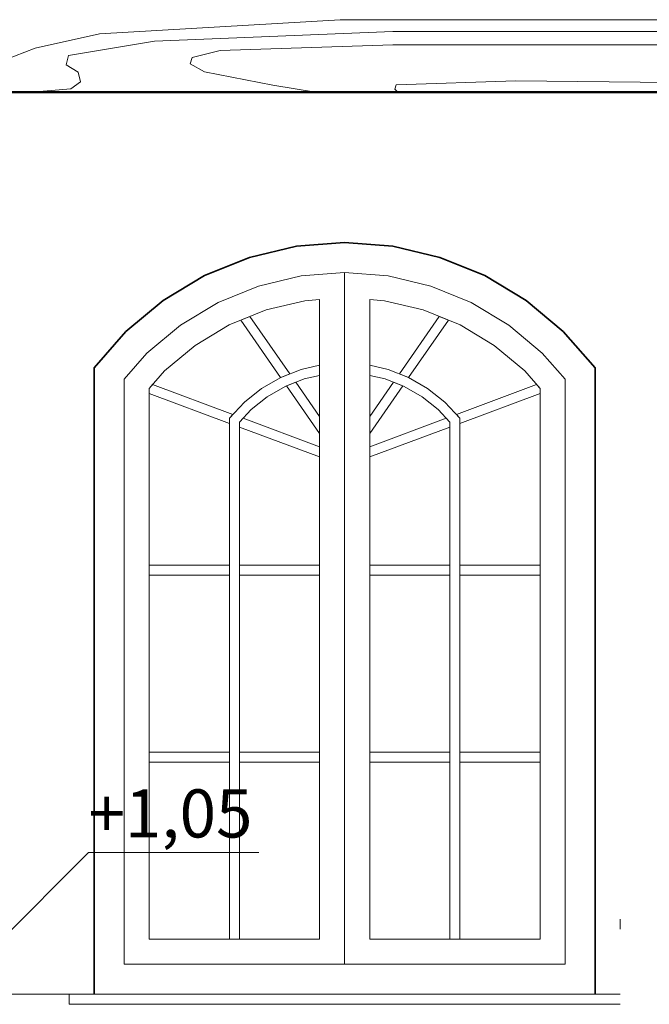
# Model space of a CAD drawing. Extents: x -9.5 to 48.3, y -4.8 to 62.1.
# Drawn here: x 31.6 to 32.9, y 54 to 55.9 of the extents above; entities that cross this region are included whole.
import ezdxf
from ezdxf.enums import TextEntityAlignment as Align

# ---------------------------------------------------------------- set-up
doc = ezdxf.new("R2010")
doc.units = 0
doc.header["$LTSCALE"] = 50
doc.header["$MEASUREMENT"] = 0
doc.linetypes.add('ArchiTECH.PC Solid Line Type', pattern=[0])
doc.layers.add('Layer1', color=7, linetype='Continuous')
doc.styles.add('ArchiTECHStyle2', font='ARIAL.TTF', dxfattribs={"height": 0.096})

# ---------------------------------------------------------------- blocks, each defined once
blk = doc.blocks.new('ACWBlock0000007', base_point=(27.970701, 55.953609))
at = {"layer": 'Layer1', "color": 0, "linetype": 'ArchiTECH.PC Solid Line Type', "lineweight": 20}
for p, q in [((31.775586, 55.919704), (32.255956, 55.948244)), ((32.255956, 55.948244), (32.983641, 55.948244)), ((31.647171, 55.891169), (31.775586, 55.919704)), ((31.884976, 55.905439), (32.360591, 55.924464)), ((32.360591, 55.924464), (32.917056, 55.924464)), ((31.585341, 55.867389), (31.647171, 55.891169)), ((31.713756, 55.876899), (31.884976, 55.905439)), ((32.015996, 55.886704), (32.360591, 55.898319)), ((32.360591, 55.898319), (32.919901, 55.898319)), ((31.709001, 55.857874), (31.713756, 55.876899)), ((31.956291, 55.860089), (31.960696, 55.872629)), ((31.960696, 55.872629), (32.015996, 55.886704)), ((31.732781, 55.843609), (31.709001, 55.857874)), ((31.984826, 55.844479), (31.956291, 55.860089)), ((31.737536, 55.824584), (31.732781, 55.843609)), ((32.121086, 55.817489), (31.984826, 55.844479)), ((31.718516, 55.810314), (31.737536, 55.824584)), ((32.206344, 55.803609), (32.121086, 55.817489)), ((32.365051, 55.809499), (32.367576, 55.818594)), ((32.367576, 55.818594), (32.606111, 55.826419)), ((32.606111, 55.826419), (32.984481, 55.822304)), ((31.639733, 55.803609), (31.718516, 55.810314)), ((32.370941, 55.803609), (32.365051, 55.809499))]:
    blk.add_line(p, q, dxfattribs=at)
at = {"layer": 'Layer1', "color": 0, "linetype": 'ArchiTECH.PC Solid Line Type', "lineweight": 50}
blk.add_line((27.970701, 55.803609), (37.470701, 55.803609), dxfattribs=at)
blk = doc.blocks.new('ACWBlock0000206', base_point=(32.814642, 54.153709))
at = {"layer": 'Layer1', "color": 52, "linetype": 'ArchiTECH.PC Solid Line Type', "lineweight": 20}
blk.add_line((32.814642, 54.153709), (32.814642, 54.133709), dxfattribs=at)
blk = doc.blocks.new('ACWBlock0000207', base_point=(31.714643, 54.003709))
at = {"layer": 'Layer1', "color": 52, "linetype": 'ArchiTECH.PC Solid Line Type', "lineweight": 20}
blk.add_line((31.714643, 54.003709), (31.714643, 53.983709), dxfattribs=at)
blk = doc.blocks.new('ACWBlock0000209', base_point=(32.704643, 54.003809))
at = {"layer": 'Layer1', "color": 52, "linetype": 'ArchiTECH.PC Solid Line Type', "lineweight": 20}
blk.add_line((32.704643, 54.003809), (32.764643, 54.003809), dxfattribs=at)
blk = doc.blocks.new('ACWBlock0000211', base_point=(31.764643, 54.003809))
at = {"layer": 'Layer1', "color": 52, "linetype": 'ArchiTECH.PC Solid Line Type', "lineweight": 20}
blk.add_line((31.764643, 54.003809), (32.704643, 54.003809), dxfattribs=at)
blk = doc.blocks.new('ACWBlock0000214', base_point=(31.824643, 54.063609))
at = {"layer": 'Layer1', "color": 52, "linetype": 'ArchiTECH.PC Solid Line Type', "lineweight": 20}
blk.add_line((31.824643, 54.063609), (32.704643, 54.063609), dxfattribs=at)
blk = doc.blocks.new('ACWBlock0000216', base_point=(31.824643, 55.231269))
at = {"layer": 'Layer1', "color": 52, "linetype": 'ArchiTECH.PC Solid Line Type', "lineweight": 20}
blk.add_line((31.824643, 55.231269), (31.824643, 54.063609), dxfattribs=at)
blk = doc.blocks.new('ACWBlock0000217', base_point=(31.905119, 55.247347))
at = {"layer": 'Layer1', "color": 52, "linetype": 'ArchiTECH.PC Solid Line Type', "lineweight": 20}
blk.add_line((31.905119, 55.247347), (31.874643, 55.212653), dxfattribs=at)
blk = doc.blocks.new('ACWBlock0000218', base_point=(31.870214, 55.283147))
at = {"layer": 'Layer1', "color": 52, "linetype": 'ArchiTECH.PC Solid Line Type', "lineweight": 20}
blk.add_line((31.870214, 55.283147), (31.824643, 55.231269), dxfattribs=at)
blk = doc.blocks.new('ACWBlock0000219', base_point=(31.966166, 55.298295))
at = {"layer": 'Layer1', "color": 52, "linetype": 'ArchiTECH.PC Solid Line Type', "lineweight": 20}
blk.add_line((31.966166, 55.298295), (31.905119, 55.247347), dxfattribs=at)
blk = doc.blocks.new('ACWBlock0000220', base_point=(31.937188, 55.339041))
at = {"layer": 'Layer1', "color": 52, "linetype": 'ArchiTECH.PC Solid Line Type', "lineweight": 20}
blk.add_line((31.937188, 55.339041), (31.870214, 55.283147), dxfattribs=at)
blk = doc.blocks.new('ACWBlock0000221', base_point=(32.034328, 55.339239))
at = {"layer": 'Layer1', "color": 52, "linetype": 'ArchiTECH.PC Solid Line Type', "lineweight": 20}
blk.add_line((32.034328, 55.339239), (31.966166, 55.298295), dxfattribs=at)
blk = doc.blocks.new('ACWBlock0000222', base_point=(32.011967, 55.38396))
at = {"layer": 'Layer1', "color": 52, "linetype": 'ArchiTECH.PC Solid Line Type', "lineweight": 20}
blk.add_line((32.011967, 55.38396), (31.937188, 55.339041), dxfattribs=at)
blk = doc.blocks.new('ACWBlock0000223', base_point=(32.10798, 55.369202))
at = {"layer": 'Layer1', "color": 52, "linetype": 'ArchiTECH.PC Solid Line Type', "lineweight": 20}
blk.add_line((32.10798, 55.369202), (32.034328, 55.339239), dxfattribs=at)
blk = doc.blocks.new('ACWBlock0000224', base_point=(32.09277, 55.416832))
at = {"layer": 'Layer1', "color": 52, "linetype": 'ArchiTECH.PC Solid Line Type', "lineweight": 20}
blk.add_line((32.09277, 55.416832), (32.011967, 55.38396), dxfattribs=at)
blk = doc.blocks.new('ACWBlock0000225', base_point=(32.185366, 55.387471))
at = {"layer": 'Layer1', "color": 52, "linetype": 'ArchiTECH.PC Solid Line Type', "lineweight": 20}
blk.add_line((32.185366, 55.387471), (32.10798, 55.369202), dxfattribs=at)
blk = doc.blocks.new('ACWBlock0000226', base_point=(32.17767, 55.436874))
at = {"layer": 'Layer1', "color": 52, "linetype": 'ArchiTECH.PC Solid Line Type', "lineweight": 20}
blk.add_line((32.17767, 55.436874), (32.09277, 55.416832), dxfattribs=at)
blk = doc.blocks.new('ACWBlock0000227', base_point=(32.214643, 55.389737))
at = {"layer": 'Layer1', "color": 52, "linetype": 'ArchiTECH.PC Solid Line Type', "lineweight": 20}
blk.add_line((32.214643, 55.389737), (32.185366, 55.387471), dxfattribs=at)
blk = doc.blocks.new('ACWBlock0000228', base_point=(32.264643, 55.443609))
at = {"layer": 'Layer1', "color": 52, "linetype": 'ArchiTECH.PC Solid Line Type', "lineweight": 20}
blk.add_line((32.264643, 55.443609), (32.17767, 55.436874), dxfattribs=at)
blk = doc.blocks.new('ACWBlock0000229', base_point=(32.078166, 55.170565))
at = {"layer": 'Layer1', "color": 52, "linetype": 'ArchiTECH.PC Solid Line Type', "lineweight": 20}
blk.add_line((32.078166, 55.170565), (32.054643, 55.145295), dxfattribs=at)
blk = doc.blocks.new('ACWBlock0000230', base_point=(32.064584, 55.185246))
at = {"layer": 'Layer1', "color": 52, "linetype": 'ArchiTECH.PC Solid Line Type', "lineweight": 20}
blk.add_line((32.064584, 55.185246), (32.034643, 55.153081), dxfattribs=at)
blk = doc.blocks.new('ACWBlock0000231', base_point=(32.110224, 55.19606))
at = {"layer": 'Layer1', "color": 52, "linetype": 'ArchiTECH.PC Solid Line Type', "lineweight": 20}
blk.add_line((32.110224, 55.19606), (32.078166, 55.170565), dxfattribs=at)
blk = doc.blocks.new('ACWBlock0000232', base_point=(32.098978, 55.212598))
at = {"layer": 'Layer1', "color": 52, "linetype": 'ArchiTECH.PC Solid Line Type', "lineweight": 20}
blk.add_line((32.098978, 55.212598), (32.064584, 55.185246), dxfattribs=at)
blk = doc.blocks.new('ACWBlock0000233', base_point=(32.145719, 55.216504))
at = {"layer": 'Layer1', "color": 52, "linetype": 'ArchiTECH.PC Solid Line Type', "lineweight": 20}
blk.add_line((32.145719, 55.216504), (32.110224, 55.19606), dxfattribs=at)
blk = doc.blocks.new('ACWBlock0000234', base_point=(32.137057, 55.234531))
at = {"layer": 'Layer1', "color": 52, "linetype": 'ArchiTECH.PC Solid Line Type', "lineweight": 20}
blk.add_line((32.137057, 55.234531), (32.098978, 55.212598), dxfattribs=at)
blk = doc.blocks.new('ACWBlock0000235', base_point=(32.183858, 55.23144))
at = {"layer": 'Layer1', "color": 52, "linetype": 'ArchiTECH.PC Solid Line Type', "lineweight": 20}
blk.add_line((32.183858, 55.23144), (32.145719, 55.216504), dxfattribs=at)
blk = doc.blocks.new('ACWBlock0000236', base_point=(32.177975, 55.250555))
at = {"layer": 'Layer1', "color": 52, "linetype": 'ArchiTECH.PC Solid Line Type', "lineweight": 20}
blk.add_line((32.177975, 55.250555), (32.137057, 55.234531), dxfattribs=at)
blk = doc.blocks.new('ACWBlock0000237', base_point=(32.214643, 55.238452))
at = {"layer": 'Layer1', "color": 52, "linetype": 'ArchiTECH.PC Solid Line Type', "lineweight": 20}
blk.add_line((32.214643, 55.238452), (32.183858, 55.23144), dxfattribs=at)
blk = doc.blocks.new('ACWBlock0000238', base_point=(32.214643, 55.258907))
at = {"layer": 'Layer1', "color": 52, "linetype": 'ArchiTECH.PC Solid Line Type', "lineweight": 20}
blk.add_line((32.214643, 55.258907), (32.177975, 55.250555), dxfattribs=at)
blk = doc.blocks.new('ACWBlock0000239', base_point=(32.148611, 55.217636))
at = {"layer": 'Layer1', "color": 52, "linetype": 'ArchiTECH.PC Solid Line Type', "lineweight": 20}
blk.add_line((32.148611, 55.217636), (32.214643, 55.122591), dxfattribs=at)
blk = doc.blocks.new('ACWBlock0000240', base_point=(32.166989, 55.224834))
at = {"layer": 'Layer1', "color": 52, "linetype": 'ArchiTECH.PC Solid Line Type', "lineweight": 20}
blk.add_line((32.166989, 55.224834), (32.148611, 55.217636), dxfattribs=at)
blk = doc.blocks.new('ACWBlock0000241', base_point=(32.166989, 55.224834))
at = {"layer": 'Layer1', "color": 52, "linetype": 'ArchiTECH.PC Solid Line Type', "lineweight": 20}
blk.add_line((32.166989, 55.224834), (32.214643, 55.156242), dxfattribs=at)
blk = doc.blocks.new('ACWBlock0000242', base_point=(32.054643, 55.135391))
at = {"layer": 'Layer1', "color": 52, "linetype": 'ArchiTECH.PC Solid Line Type', "lineweight": 20}
blk.add_line((32.054643, 55.135391), (32.214643, 55.075819), dxfattribs=at)
blk = doc.blocks.new('ACWBlock0000243', base_point=(32.054643, 55.145295))
at = {"layer": 'Layer1', "color": 52, "linetype": 'ArchiTECH.PC Solid Line Type', "lineweight": 20}
blk.add_line((32.054643, 55.145295), (32.054643, 54.113609), dxfattribs=at)
blk = doc.blocks.new('ACWBlock0000244', base_point=(32.06196, 55.153154))
at = {"layer": 'Layer1', "color": 52, "linetype": 'ArchiTECH.PC Solid Line Type', "lineweight": 20}
blk.add_line((32.06196, 55.153154), (32.054643, 55.145295), dxfattribs=at)
blk = doc.blocks.new('ACWBlock0000245', base_point=(32.06196, 55.153154))
at = {"layer": 'Layer1', "color": 52, "linetype": 'ArchiTECH.PC Solid Line Type', "lineweight": 20}
blk.add_line((32.06196, 55.153154), (32.214643, 55.096307), dxfattribs=at)
blk = doc.blocks.new('ACWBlock0000246', base_point=(32.214643, 55.389737))
at = {"layer": 'Layer1', "color": 52, "linetype": 'ArchiTECH.PC Solid Line Type', "lineweight": 20}
blk.add_line((32.214643, 55.389737), (32.214643, 54.113609), dxfattribs=at)
blk = doc.blocks.new('ACWBlock0000247', base_point=(32.057562, 55.348691))
at = {"layer": 'Layer1', "color": 52, "linetype": 'ArchiTECH.PC Solid Line Type', "lineweight": 20}
blk.add_line((32.057562, 55.348691), (32.136926, 55.234455), dxfattribs=at)
blk = doc.blocks.new('ACWBlock0000248', base_point=(32.075789, 55.356106))
at = {"layer": 'Layer1', "color": 52, "linetype": 'ArchiTECH.PC Solid Line Type', "lineweight": 20}
blk.add_line((32.075789, 55.356106), (32.057562, 55.348691), dxfattribs=at)
blk = doc.blocks.new('ACWBlock0000249', base_point=(32.075789, 55.356106))
at = {"layer": 'Layer1', "color": 52, "linetype": 'ArchiTECH.PC Solid Line Type', "lineweight": 20}
blk.add_line((32.075789, 55.356106), (32.155291, 55.241672), dxfattribs=at)
blk = doc.blocks.new('ACWBlock0000250', base_point=(32.155291, 55.241672))
at = {"layer": 'Layer1', "color": 52, "linetype": 'ArchiTECH.PC Solid Line Type', "lineweight": 20}
blk.add_line((32.155291, 55.241672), (32.137057, 55.234531), dxfattribs=at)
blk = doc.blocks.new('ACWBlock0000251', base_point=(32.137057, 55.234531))
at = {"layer": 'Layer1', "color": 52, "linetype": 'ArchiTECH.PC Solid Line Type', "lineweight": 20}
blk.add_line((32.137057, 55.234531), (32.136926, 55.234455), dxfattribs=at)
blk = doc.blocks.new('ACWBlock0000252', base_point=(31.874643, 55.202409))
at = {"layer": 'Layer1', "color": 52, "linetype": 'ArchiTECH.PC Solid Line Type', "lineweight": 20}
blk.add_line((31.874643, 55.202409), (32.034643, 55.142837), dxfattribs=at)
blk = doc.blocks.new('ACWBlock0000253', base_point=(31.874643, 55.212653))
at = {"layer": 'Layer1', "color": 52, "linetype": 'ArchiTECH.PC Solid Line Type', "lineweight": 20}
blk.add_line((31.874643, 55.212653), (31.874643, 54.113609), dxfattribs=at)
blk = doc.blocks.new('ACWBlock0000254', base_point=(31.881423, 55.220372))
at = {"layer": 'Layer1', "color": 52, "linetype": 'ArchiTECH.PC Solid Line Type', "lineweight": 20}
blk.add_line((31.881423, 55.220372), (31.874643, 55.212653), dxfattribs=at)
blk = doc.blocks.new('ACWBlock0000255', base_point=(31.881423, 55.220372))
at = {"layer": 'Layer1', "color": 52, "linetype": 'ArchiTECH.PC Solid Line Type', "lineweight": 20}
blk.add_line((31.881423, 55.220372), (32.041725, 55.160688), dxfattribs=at)
blk = doc.blocks.new('ACWBlock0000256', base_point=(32.041725, 55.160688))
at = {"layer": 'Layer1', "color": 52, "linetype": 'ArchiTECH.PC Solid Line Type', "lineweight": 20}
blk.add_line((32.041725, 55.160688), (32.034643, 55.153081), dxfattribs=at)
blk = doc.blocks.new('ACWBlock0000257', base_point=(32.034643, 55.153081))
at = {"layer": 'Layer1', "color": 52, "linetype": 'ArchiTECH.PC Solid Line Type', "lineweight": 20}
blk.add_line((32.034643, 55.153081), (32.034643, 54.113609), dxfattribs=at)
blk = doc.blocks.new('ACWBlock0000258', base_point=(32.704643, 55.231269))
at = {"layer": 'Layer1', "color": 52, "linetype": 'ArchiTECH.PC Solid Line Type', "lineweight": 20}
blk.add_line((32.704643, 55.231269), (32.704643, 54.063609), dxfattribs=at)
blk = doc.blocks.new('ACWBlock0000259', base_point=(32.264643, 55.443609))
at = {"layer": 'Layer1', "color": 52, "linetype": 'ArchiTECH.PC Solid Line Type', "lineweight": 20}
blk.add_line((32.264643, 55.443609), (32.264643, 54.063709), dxfattribs=at)
blk = doc.blocks.new('ACWBlock0000261', base_point=(31.824643, 54.063709))
at = {"layer": 'Layer1', "color": 52, "linetype": 'ArchiTECH.PC Solid Line Type', "lineweight": 20}
blk.add_line((31.824643, 54.063709), (32.704643, 54.063709), dxfattribs=at)
blk = doc.blocks.new('ACWBlock0000263', base_point=(32.624166, 55.247347))
at = {"layer": 'Layer1', "color": 52, "linetype": 'ArchiTECH.PC Solid Line Type', "lineweight": 20}
blk.add_line((32.624166, 55.247347), (32.654643, 55.212653), dxfattribs=at)
blk = doc.blocks.new('ACWBlock0000264', base_point=(32.659071, 55.283147))
at = {"layer": 'Layer1', "color": 52, "linetype": 'ArchiTECH.PC Solid Line Type', "lineweight": 20}
blk.add_line((32.659071, 55.283147), (32.704643, 55.231269), dxfattribs=at)
blk = doc.blocks.new('ACWBlock0000265', base_point=(32.563119, 55.298295))
at = {"layer": 'Layer1', "color": 52, "linetype": 'ArchiTECH.PC Solid Line Type', "lineweight": 20}
blk.add_line((32.563119, 55.298295), (32.624166, 55.247347), dxfattribs=at)
blk = doc.blocks.new('ACWBlock0000266', base_point=(32.592098, 55.339041))
at = {"layer": 'Layer1', "color": 52, "linetype": 'ArchiTECH.PC Solid Line Type', "lineweight": 20}
blk.add_line((32.592098, 55.339041), (32.659071, 55.283147), dxfattribs=at)
blk = doc.blocks.new('ACWBlock0000267', base_point=(32.494957, 55.339239))
at = {"layer": 'Layer1', "color": 52, "linetype": 'ArchiTECH.PC Solid Line Type', "lineweight": 20}
blk.add_line((32.494957, 55.339239), (32.563119, 55.298295), dxfattribs=at)
blk = doc.blocks.new('ACWBlock0000268', base_point=(32.517318, 55.38396))
at = {"layer": 'Layer1', "color": 52, "linetype": 'ArchiTECH.PC Solid Line Type', "lineweight": 20}
blk.add_line((32.517318, 55.38396), (32.592098, 55.339041), dxfattribs=at)
blk = doc.blocks.new('ACWBlock0000269', base_point=(32.421306, 55.369202))
at = {"layer": 'Layer1', "color": 52, "linetype": 'ArchiTECH.PC Solid Line Type', "lineweight": 20}
blk.add_line((32.421306, 55.369202), (32.494957, 55.339239), dxfattribs=at)
blk = doc.blocks.new('ACWBlock0000270', base_point=(32.436515, 55.416832))
at = {"layer": 'Layer1', "color": 52, "linetype": 'ArchiTECH.PC Solid Line Type', "lineweight": 20}
blk.add_line((32.436515, 55.416832), (32.517318, 55.38396), dxfattribs=at)
blk = doc.blocks.new('ACWBlock0000271', base_point=(32.343919, 55.387471))
at = {"layer": 'Layer1', "color": 52, "linetype": 'ArchiTECH.PC Solid Line Type', "lineweight": 20}
blk.add_line((32.343919, 55.387471), (32.421306, 55.369202), dxfattribs=at)
blk = doc.blocks.new('ACWBlock0000272', base_point=(32.351616, 55.436874))
at = {"layer": 'Layer1', "color": 52, "linetype": 'ArchiTECH.PC Solid Line Type', "lineweight": 20}
blk.add_line((32.351616, 55.436874), (32.436515, 55.416832), dxfattribs=at)
blk = doc.blocks.new('ACWBlock0000273', base_point=(32.314642, 55.389737))
at = {"layer": 'Layer1', "color": 52, "linetype": 'ArchiTECH.PC Solid Line Type', "lineweight": 20}
blk.add_line((32.314642, 55.389737), (32.343919, 55.387471), dxfattribs=at)
blk = doc.blocks.new('ACWBlock0000274', base_point=(32.264643, 55.443609))
at = {"layer": 'Layer1', "color": 52, "linetype": 'ArchiTECH.PC Solid Line Type', "lineweight": 20}
blk.add_line((32.264643, 55.443609), (32.351616, 55.436874), dxfattribs=at)
blk = doc.blocks.new('ACWBlock0000277', base_point=(32.314642, 54.113609))
at = {"layer": 'Layer1', "color": 52, "linetype": 'ArchiTECH.PC Solid Line Type', "lineweight": 20}
blk.add_line((32.314642, 54.113609), (32.654643, 54.113609), dxfattribs=at)
blk = doc.blocks.new('ACWBlock0000278', base_point=(31.874643, 54.113609))
at = {"layer": 'Layer1', "color": 52, "linetype": 'ArchiTECH.PC Solid Line Type', "lineweight": 20}
blk.add_line((31.874643, 54.113609), (32.214643, 54.113609), dxfattribs=at)
blk = doc.blocks.new('ACWBlock0000281', base_point=(32.451119, 55.170565))
at = {"layer": 'Layer1', "color": 52, "linetype": 'ArchiTECH.PC Solid Line Type', "lineweight": 20}
blk.add_line((32.451119, 55.170565), (32.474643, 55.145295), dxfattribs=at)
blk = doc.blocks.new('ACWBlock0000282', base_point=(32.464701, 55.185246))
at = {"layer": 'Layer1', "color": 52, "linetype": 'ArchiTECH.PC Solid Line Type', "lineweight": 20}
blk.add_line((32.464701, 55.185246), (32.494643, 55.153081), dxfattribs=at)
blk = doc.blocks.new('ACWBlock0000283', base_point=(32.419061, 55.19606))
at = {"layer": 'Layer1', "color": 52, "linetype": 'ArchiTECH.PC Solid Line Type', "lineweight": 20}
blk.add_line((32.419061, 55.19606), (32.451119, 55.170565), dxfattribs=at)
blk = doc.blocks.new('ACWBlock0000284', base_point=(32.430308, 55.212598))
at = {"layer": 'Layer1', "color": 52, "linetype": 'ArchiTECH.PC Solid Line Type', "lineweight": 20}
blk.add_line((32.430308, 55.212598), (32.464701, 55.185246), dxfattribs=at)
blk = doc.blocks.new('ACWBlock0000285', base_point=(32.383567, 55.216504))
at = {"layer": 'Layer1', "color": 52, "linetype": 'ArchiTECH.PC Solid Line Type', "lineweight": 20}
blk.add_line((32.383567, 55.216504), (32.419061, 55.19606), dxfattribs=at)
blk = doc.blocks.new('ACWBlock0000286', base_point=(32.392229, 55.234531))
at = {"layer": 'Layer1', "color": 52, "linetype": 'ArchiTECH.PC Solid Line Type', "lineweight": 20}
blk.add_line((32.392229, 55.234531), (32.430308, 55.212598), dxfattribs=at)
blk = doc.blocks.new('ACWBlock0000287', base_point=(32.345427, 55.23144))
at = {"layer": 'Layer1', "color": 52, "linetype": 'ArchiTECH.PC Solid Line Type', "lineweight": 20}
blk.add_line((32.345427, 55.23144), (32.383567, 55.216504), dxfattribs=at)
blk = doc.blocks.new('ACWBlock0000288', base_point=(32.35131, 55.250555))
at = {"layer": 'Layer1', "color": 52, "linetype": 'ArchiTECH.PC Solid Line Type', "lineweight": 20}
blk.add_line((32.35131, 55.250555), (32.392229, 55.234531), dxfattribs=at)
blk = doc.blocks.new('ACWBlock0000289', base_point=(32.314642, 55.238452))
at = {"layer": 'Layer1', "color": 52, "linetype": 'ArchiTECH.PC Solid Line Type', "lineweight": 20}
blk.add_line((32.314642, 55.238452), (32.345427, 55.23144), dxfattribs=at)
blk = doc.blocks.new('ACWBlock0000290', base_point=(32.314642, 55.258907))
at = {"layer": 'Layer1', "color": 52, "linetype": 'ArchiTECH.PC Solid Line Type', "lineweight": 20}
blk.add_line((32.314642, 55.258907), (32.35131, 55.250555), dxfattribs=at)
blk = doc.blocks.new('ACWBlock0000291', base_point=(32.380675, 55.217636))
at = {"layer": 'Layer1', "color": 52, "linetype": 'ArchiTECH.PC Solid Line Type', "lineweight": 20}
blk.add_line((32.380675, 55.217636), (32.314642, 55.122591), dxfattribs=at)
blk = doc.blocks.new('ACWBlock0000292', base_point=(32.362297, 55.224834))
at = {"layer": 'Layer1', "color": 52, "linetype": 'ArchiTECH.PC Solid Line Type', "lineweight": 20}
blk.add_line((32.362297, 55.224834), (32.380675, 55.217636), dxfattribs=at)
blk = doc.blocks.new('ACWBlock0000293', base_point=(32.362297, 55.224834))
at = {"layer": 'Layer1', "color": 52, "linetype": 'ArchiTECH.PC Solid Line Type', "lineweight": 20}
blk.add_line((32.362297, 55.224834), (32.314642, 55.156242), dxfattribs=at)
blk = doc.blocks.new('ACWBlock0000294', base_point=(32.474643, 55.135391))
at = {"layer": 'Layer1', "color": 52, "linetype": 'ArchiTECH.PC Solid Line Type', "lineweight": 20}
blk.add_line((32.474643, 55.135391), (32.314642, 55.075819), dxfattribs=at)
blk = doc.blocks.new('ACWBlock0000295', base_point=(32.474643, 55.145295))
at = {"layer": 'Layer1', "color": 52, "linetype": 'ArchiTECH.PC Solid Line Type', "lineweight": 20}
blk.add_line((32.474643, 55.145295), (32.474643, 54.113609), dxfattribs=at)
blk = doc.blocks.new('ACWBlock0000296', base_point=(32.467327, 55.153154))
at = {"layer": 'Layer1', "color": 52, "linetype": 'ArchiTECH.PC Solid Line Type', "lineweight": 20}
blk.add_line((32.467327, 55.153154), (32.474643, 55.145295), dxfattribs=at)
blk = doc.blocks.new('ACWBlock0000297', base_point=(32.467327, 55.153154))
at = {"layer": 'Layer1', "color": 52, "linetype": 'ArchiTECH.PC Solid Line Type', "lineweight": 20}
blk.add_line((32.467327, 55.153154), (32.314642, 55.096307), dxfattribs=at)
blk = doc.blocks.new('ACWBlock0000298', base_point=(32.314642, 55.389737))
at = {"layer": 'Layer1', "color": 52, "linetype": 'ArchiTECH.PC Solid Line Type', "lineweight": 20}
blk.add_line((32.314642, 55.389737), (32.314642, 54.113609), dxfattribs=at)
blk = doc.blocks.new('ACWBlock0000299', base_point=(32.471724, 55.348691))
at = {"layer": 'Layer1', "color": 52, "linetype": 'ArchiTECH.PC Solid Line Type', "lineweight": 20}
blk.add_line((32.471724, 55.348691), (32.39236, 55.234455), dxfattribs=at)
blk = doc.blocks.new('ACWBlock0000300', base_point=(32.453496, 55.356106))
at = {"layer": 'Layer1', "color": 52, "linetype": 'ArchiTECH.PC Solid Line Type', "lineweight": 20}
blk.add_line((32.453496, 55.356106), (32.471724, 55.348691), dxfattribs=at)
blk = doc.blocks.new('ACWBlock0000301', base_point=(32.453496, 55.356106))
at = {"layer": 'Layer1', "color": 52, "linetype": 'ArchiTECH.PC Solid Line Type', "lineweight": 20}
blk.add_line((32.453496, 55.356106), (32.373994, 55.241672), dxfattribs=at)
blk = doc.blocks.new('ACWBlock0000302', base_point=(32.373994, 55.241672))
at = {"layer": 'Layer1', "color": 52, "linetype": 'ArchiTECH.PC Solid Line Type', "lineweight": 20}
blk.add_line((32.373994, 55.241672), (32.392229, 55.234531), dxfattribs=at)
blk = doc.blocks.new('ACWBlock0000303', base_point=(32.392229, 55.234531))
at = {"layer": 'Layer1', "color": 52, "linetype": 'ArchiTECH.PC Solid Line Type', "lineweight": 20}
blk.add_line((32.392229, 55.234531), (32.39236, 55.234455), dxfattribs=at)
blk = doc.blocks.new('ACWBlock0000304', base_point=(32.654643, 55.202409))
at = {"layer": 'Layer1', "color": 52, "linetype": 'ArchiTECH.PC Solid Line Type', "lineweight": 20}
blk.add_line((32.654643, 55.202409), (32.494643, 55.142837), dxfattribs=at)
blk = doc.blocks.new('ACWBlock0000305', base_point=(32.654643, 55.212653))
at = {"layer": 'Layer1', "color": 52, "linetype": 'ArchiTECH.PC Solid Line Type', "lineweight": 20}
blk.add_line((32.654643, 55.212653), (32.654643, 54.113609), dxfattribs=at)
blk = doc.blocks.new('ACWBlock0000306', base_point=(32.647862, 55.220372))
at = {"layer": 'Layer1', "color": 52, "linetype": 'ArchiTECH.PC Solid Line Type', "lineweight": 20}
blk.add_line((32.647862, 55.220372), (32.654643, 55.212653), dxfattribs=at)
blk = doc.blocks.new('ACWBlock0000307', base_point=(32.647862, 55.220372))
at = {"layer": 'Layer1', "color": 52, "linetype": 'ArchiTECH.PC Solid Line Type', "lineweight": 20}
blk.add_line((32.647862, 55.220372), (32.487562, 55.160688), dxfattribs=at)
blk = doc.blocks.new('ACWBlock0000308', base_point=(32.487562, 55.160688))
at = {"layer": 'Layer1', "color": 52, "linetype": 'ArchiTECH.PC Solid Line Type', "lineweight": 20}
blk.add_line((32.487562, 55.160688), (32.494643, 55.153081), dxfattribs=at)
blk = doc.blocks.new('ACWBlock0000309', base_point=(32.494643, 55.153081))
at = {"layer": 'Layer1', "color": 52, "linetype": 'ArchiTECH.PC Solid Line Type', "lineweight": 20}
blk.add_line((32.494643, 55.153081), (32.494643, 54.113609), dxfattribs=at)
blk = doc.blocks.new('ACWBlock0000314', base_point=(32.494643, 54.466624))
at = {"layer": 'Layer1', "color": 52, "linetype": 'ArchiTECH.PC Solid Line Type', "lineweight": 20}
blk.add_line((32.494643, 54.466624), (32.654643, 54.466624), dxfattribs=at)
blk = doc.blocks.new('ACWBlock0000315', base_point=(32.314642, 54.466624))
at = {"layer": 'Layer1', "color": 52, "linetype": 'ArchiTECH.PC Solid Line Type', "lineweight": 20}
blk.add_line((32.314642, 54.466624), (32.474643, 54.466624), dxfattribs=at)
blk = doc.blocks.new('ACWBlock0000316', base_point=(32.054643, 54.466624))
at = {"layer": 'Layer1', "color": 52, "linetype": 'ArchiTECH.PC Solid Line Type', "lineweight": 20}
blk.add_line((32.054643, 54.466624), (32.214643, 54.466624), dxfattribs=at)
blk = doc.blocks.new('ACWBlock0000317', base_point=(31.874643, 54.466624))
at = {"layer": 'Layer1', "color": 52, "linetype": 'ArchiTECH.PC Solid Line Type', "lineweight": 20}
blk.add_line((31.874643, 54.466624), (32.034643, 54.466624), dxfattribs=at)
blk = doc.blocks.new('ACWBlock0000326', base_point=(32.494643, 54.486624))
at = {"layer": 'Layer1', "color": 52, "linetype": 'ArchiTECH.PC Solid Line Type', "lineweight": 20}
blk.add_line((32.494643, 54.486624), (32.654643, 54.486624), dxfattribs=at)
blk = doc.blocks.new('ACWBlock0000327', base_point=(32.314642, 54.486624))
at = {"layer": 'Layer1', "color": 52, "linetype": 'ArchiTECH.PC Solid Line Type', "lineweight": 20}
blk.add_line((32.314642, 54.486624), (32.474643, 54.486624), dxfattribs=at)
blk = doc.blocks.new('ACWBlock0000328', base_point=(32.054643, 54.486624))
at = {"layer": 'Layer1', "color": 52, "linetype": 'ArchiTECH.PC Solid Line Type', "lineweight": 20}
blk.add_line((32.054643, 54.486624), (32.214643, 54.486624), dxfattribs=at)
blk = doc.blocks.new('ACWBlock0000329', base_point=(31.874643, 54.486624))
at = {"layer": 'Layer1', "color": 52, "linetype": 'ArchiTECH.PC Solid Line Type', "lineweight": 20}
blk.add_line((31.874643, 54.486624), (32.034643, 54.486624), dxfattribs=at)
blk = doc.blocks.new('ACWBlock0000338', base_point=(32.494643, 54.839638))
at = {"layer": 'Layer1', "color": 52, "linetype": 'ArchiTECH.PC Solid Line Type', "lineweight": 20}
blk.add_line((32.494643, 54.839638), (32.654643, 54.839638), dxfattribs=at)
blk = doc.blocks.new('ACWBlock0000339', base_point=(32.314642, 54.839638))
at = {"layer": 'Layer1', "color": 52, "linetype": 'ArchiTECH.PC Solid Line Type', "lineweight": 20}
blk.add_line((32.314642, 54.839638), (32.474643, 54.839638), dxfattribs=at)
blk = doc.blocks.new('ACWBlock0000340', base_point=(32.054643, 54.839638))
at = {"layer": 'Layer1', "color": 52, "linetype": 'ArchiTECH.PC Solid Line Type', "lineweight": 20}
blk.add_line((32.054643, 54.839638), (32.214643, 54.839638), dxfattribs=at)
blk = doc.blocks.new('ACWBlock0000341', base_point=(31.874643, 54.839638))
at = {"layer": 'Layer1', "color": 52, "linetype": 'ArchiTECH.PC Solid Line Type', "lineweight": 20}
blk.add_line((31.874643, 54.839638), (32.034643, 54.839638), dxfattribs=at)
blk = doc.blocks.new('ACWBlock0000350', base_point=(32.494643, 54.859638))
at = {"layer": 'Layer1', "color": 52, "linetype": 'ArchiTECH.PC Solid Line Type', "lineweight": 20}
blk.add_line((32.494643, 54.859638), (32.654643, 54.859638), dxfattribs=at)
blk = doc.blocks.new('ACWBlock0000351', base_point=(32.314642, 54.859638))
at = {"layer": 'Layer1', "color": 52, "linetype": 'ArchiTECH.PC Solid Line Type', "lineweight": 20}
blk.add_line((32.314642, 54.859638), (32.474643, 54.859638), dxfattribs=at)
blk = doc.blocks.new('ACWBlock0000352', base_point=(32.054643, 54.859638))
at = {"layer": 'Layer1', "color": 52, "linetype": 'ArchiTECH.PC Solid Line Type', "lineweight": 20}
blk.add_line((32.054643, 54.859638), (32.214643, 54.859638), dxfattribs=at)
blk = doc.blocks.new('ACWBlock0000353', base_point=(31.874643, 54.859638))
at = {"layer": 'Layer1', "color": 52, "linetype": 'ArchiTECH.PC Solid Line Type', "lineweight": 20}
blk.add_line((31.874643, 54.859638), (32.034643, 54.859638), dxfattribs=at)
blk = doc.blocks.new('ACWBlock0000360', base_point=(31.714643, 53.983709))
at = {"layer": 'Layer1', "color": 52, "linetype": 'ArchiTECH.PC Solid Line Type', "lineweight": 20}
blk.add_line((31.714643, 53.983709), (32.814642, 53.983709), dxfattribs=at)
blk = doc.blocks.new('ACWBlock0000363', base_point=(31.714643, 54.003709))
at = {"layer": 'Layer1', "color": 52, "linetype": 'ArchiTECH.PC Solid Line Type', "lineweight": 20}
blk.add_line((31.714643, 54.003709), (32.814642, 54.003709), dxfattribs=at)
blk = doc.blocks.new('ACWBlock0000741', base_point=(32.454768, 55.473989))
at = {"layer": 'Layer1', "color": 1, "linetype": 'ArchiTECH.PC Solid Line Type', "lineweight": 35}
blk.add_line((32.454768, 55.473989), (32.544152, 55.437626), dxfattribs=at)
blk = doc.blocks.new('ACWBlock0000742', base_point=(32.360852, 55.496159))
at = {"layer": 'Layer1', "color": 1, "linetype": 'ArchiTECH.PC Solid Line Type', "lineweight": 35}
blk.add_line((32.360852, 55.496159), (32.454768, 55.473989), dxfattribs=at)
blk = doc.blocks.new('ACWBlock0000743', base_point=(32.264643, 55.503609))
at = {"layer": 'Layer1', "color": 1, "linetype": 'ArchiTECH.PC Solid Line Type', "lineweight": 35}
blk.add_line((32.264643, 55.503609), (32.360852, 55.496159), dxfattribs=at)
blk = doc.blocks.new('ACWBlock0000744', base_point=(32.264643, 55.503609))
at = {"layer": 'Layer1', "color": 1, "linetype": 'ArchiTECH.PC Solid Line Type', "lineweight": 35}
blk.add_line((32.264643, 55.503609), (32.168434, 55.496159), dxfattribs=at)
blk = doc.blocks.new('ACWBlock0000745', base_point=(32.168434, 55.496159))
at = {"layer": 'Layer1', "color": 1, "linetype": 'ArchiTECH.PC Solid Line Type', "lineweight": 35}
blk.add_line((32.168434, 55.496159), (32.074518, 55.473989), dxfattribs=at)
blk = doc.blocks.new('ACWBlock0000746', base_point=(32.074518, 55.473989))
at = {"layer": 'Layer1', "color": 1, "linetype": 'ArchiTECH.PC Solid Line Type', "lineweight": 35}
blk.add_line((32.074518, 55.473989), (31.985135, 55.437626), dxfattribs=at)
blk = doc.blocks.new('ACWBlock0000747', base_point=(31.985135, 55.437626))
at = {"layer": 'Layer1', "color": 1, "linetype": 'ArchiTECH.PC Solid Line Type', "lineweight": 35}
blk.add_line((31.985135, 55.437626), (31.902414, 55.387937), dxfattribs=at)
blk = doc.blocks.new('ACWBlock0000748', base_point=(31.902414, 55.387937))
at = {"layer": 'Layer1', "color": 1, "linetype": 'ArchiTECH.PC Solid Line Type', "lineweight": 35}
blk.add_line((31.902414, 55.387937), (31.828328, 55.326106), dxfattribs=at)
blk = doc.blocks.new('ACWBlock0000749', base_point=(31.828328, 55.326106))
at = {"layer": 'Layer1', "color": 1, "linetype": 'ArchiTECH.PC Solid Line Type', "lineweight": 35}
blk.add_line((31.828328, 55.326106), (31.764643, 55.253609), dxfattribs=at)
blk = doc.blocks.new('ACWBlock0000750', base_point=(31.814642, 54.003809))
at = {"layer": 'Layer1', "color": 1, "linetype": 'ArchiTECH.PC Solid Line Type', "lineweight": 35}
blk.add_line((31.814642, 54.003809), (31.814642, 54.003709), dxfattribs=at)
blk = doc.blocks.new('ACWBlock0000751', base_point=(31.764643, 55.253609))
at = {"layer": 'Layer1', "color": 1, "linetype": 'ArchiTECH.PC Solid Line Type', "lineweight": 35}
blk.add_line((31.764643, 55.253609), (31.764643, 54.003709), dxfattribs=at)
blk = doc.blocks.new('ACWBlock0000752', base_point=(32.714643, 54.003809))
at = {"layer": 'Layer1', "color": 1, "linetype": 'ArchiTECH.PC Solid Line Type', "lineweight": 35}
blk.add_line((32.714643, 54.003809), (32.714643, 54.003709), dxfattribs=at)
blk = doc.blocks.new('ACWBlock0000753', base_point=(32.764643, 55.253609))
at = {"layer": 'Layer1', "color": 1, "linetype": 'ArchiTECH.PC Solid Line Type', "lineweight": 35}
blk.add_line((32.764643, 55.253609), (32.764643, 54.003709), dxfattribs=at)
blk = doc.blocks.new('ACWBlock0000754', base_point=(32.700958, 55.326106))
at = {"layer": 'Layer1', "color": 1, "linetype": 'ArchiTECH.PC Solid Line Type', "lineweight": 35}
blk.add_line((32.700958, 55.326106), (32.764643, 55.253609), dxfattribs=at)
blk = doc.blocks.new('ACWBlock0000755', base_point=(32.626872, 55.387937))
at = {"layer": 'Layer1', "color": 1, "linetype": 'ArchiTECH.PC Solid Line Type', "lineweight": 35}
blk.add_line((32.626872, 55.387937), (32.700958, 55.326106), dxfattribs=at)
blk = doc.blocks.new('ACWBlock0000756', base_point=(32.544152, 55.437626))
at = {"layer": 'Layer1', "color": 1, "linetype": 'ArchiTECH.PC Solid Line Type', "lineweight": 35}
blk.add_line((32.544152, 55.437626), (32.626872, 55.387937), dxfattribs=at)
blk = doc.blocks.new('ACWBlock0000897', base_point=(31.470701, 54.003709))
at = {"layer": 'Layer1', "color": 9, "linetype": 'ArchiTECH.PC Solid Line Type', "lineweight": 18}
for p, q in [((31.470701, 54.003709), (31.753543, 54.286551)), ((31.753543, 54.286551), (32.093241, 54.286551)), ((31.293924, 54.180485), (31.470701, 54.003709)), ((31.187858, 54.003709), (31.753543, 54.003709))]:
    blk.add_line(p, q, dxfattribs=at)
at = {"layer": 'Layer1', "color": 212, "style": 'ArchiTECHStyle2'}
blk.add_text('+1,05', height=0.096, dxfattribs=at).set_placement((31.753543, 54.286551), align=Align.BOTTOM_LEFT)

msp = doc.modelspace()

# ---------------------------------------------------------------- block references
at = {"layer": 'Layer1', "color": 0, "linetype": 'ArchiTECH.PC Solid Line Type'}
for name, p in [('ACWBlock0000007', (27.970701, 55.953609)), ('ACWBlock0000744', (32.264643, 55.503609)), ('ACWBlock0000743', (32.264643, 55.503609)), ('ACWBlock0000745', (32.168434, 55.496159)), ('ACWBlock0000742', (32.360852, 55.496159)), ('ACWBlock0000746', (32.074518, 55.473989)), ('ACWBlock0000741', (32.454768, 55.473989)), ('ACWBlock0000228', (32.264643, 55.443609)), ('ACWBlock0000259', (32.264643, 55.443609)), ('ACWBlock0000274', (32.264643, 55.443609)), ('ACWBlock0000747', (31.985135, 55.437626)), ('ACWBlock0000226', (32.17767, 55.436874)), ('ACWBlock0000272', (32.351616, 55.436874)), ('ACWBlock0000756', (32.544152, 55.437626)), ('ACWBlock0000224', (32.09277, 55.416832)), ('ACWBlock0000270', (32.436515, 55.416832)), ('ACWBlock0000748', (31.902414, 55.387937)), ('ACWBlock0000222', (32.011967, 55.38396)), ('ACWBlock0000225', (32.185366, 55.387471)), ('ACWBlock0000227', (32.214643, 55.389737)), ('ACWBlock0000246', (32.214643, 55.389737)), ('ACWBlock0000273', (32.314642, 55.389737)), ('ACWBlock0000298', (32.314642, 55.389737)), ('ACWBlock0000271', (32.343919, 55.387471)), ('ACWBlock0000268', (32.517318, 55.38396)), ('ACWBlock0000755', (32.626872, 55.387937)), ('ACWBlock0000223', (32.10798, 55.369202)), ('ACWBlock0000269', (32.421306, 55.369202)), ('ACWBlock0000248', (32.075789, 55.356106)), ('ACWBlock0000247', (32.057562, 55.348691)), ('ACWBlock0000249', (32.075789, 55.356106)), ('ACWBlock0000301', (32.453496, 55.356106)), ('ACWBlock0000299', (32.471724, 55.348691)), ('ACWBlock0000300', (32.453496, 55.356106)), ('ACWBlock0000749', (31.828328, 55.326106)), ('ACWBlock0000220', (31.937188, 55.339041)), ('ACWBlock0000221', (32.034328, 55.339239)), ('ACWBlock0000267', (32.494957, 55.339239)), ('ACWBlock0000266', (32.592098, 55.339041)), ('ACWBlock0000754', (32.700958, 55.326106)), ('ACWBlock0000218', (31.870214, 55.283147)), ('ACWBlock0000219', (31.966166, 55.298295)), ('ACWBlock0000265', (32.563119, 55.298295)), ('ACWBlock0000264', (32.659071, 55.283147)), ('ACWBlock0000751', (31.764643, 55.253609)), ('ACWBlock0000217', (31.905119, 55.247347)), ('ACWBlock0000236', (32.177975, 55.250555)), ('ACWBlock0000238', (32.214643, 55.258907)), ('ACWBlock0000290', (32.314642, 55.258907)), ('ACWBlock0000288', (32.35131, 55.250555)), ('ACWBlock0000263', (32.624166, 55.247347)), ('ACWBlock0000753', (32.764643, 55.253609)), ('ACWBlock0000216', (31.824643, 55.231269)), ('ACWBlock0000234', (32.137057, 55.234531)), ('ACWBlock0000251', (32.137057, 55.234531)), ('ACWBlock0000250', (32.155291, 55.241672)), ('ACWBlock0000235', (32.183858, 55.23144)), ('ACWBlock0000240', (32.166989, 55.224834)), ('ACWBlock0000241', (32.166989, 55.224834)), ('ACWBlock0000237', (32.214643, 55.238452)), ('ACWBlock0000289', (32.314642, 55.238452)), ('ACWBlock0000293', (32.362297, 55.224834)), ('ACWBlock0000287', (32.345427, 55.23144)), ('ACWBlock0000292', (32.362297, 55.224834)), ('ACWBlock0000302', (32.373994, 55.241672)), ('ACWBlock0000286', (32.392229, 55.234531)), ('ACWBlock0000303', (32.392229, 55.234531)), ('ACWBlock0000258', (32.704643, 55.231269)), ('ACWBlock0000254', (31.881423, 55.220372)), ('ACWBlock0000253', (31.874643, 55.212653)), ('ACWBlock0000255', (31.881423, 55.220372)), ('ACWBlock0000232', (32.098978, 55.212598)), ('ACWBlock0000233', (32.145719, 55.216504)), ('ACWBlock0000239', (32.148611, 55.217636)), ('ACWBlock0000291', (32.380675, 55.217636)), ('ACWBlock0000285', (32.383567, 55.216504)), ('ACWBlock0000284', (32.430308, 55.212598)), ('ACWBlock0000307', (32.647862, 55.220372)), ('ACWBlock0000306', (32.647862, 55.220372)), ('ACWBlock0000305', (32.654643, 55.212653)), ('ACWBlock0000252', (31.874643, 55.202409)), ('ACWBlock0000230', (32.064584, 55.185246)), ('ACWBlock0000231', (32.110224, 55.19606)), ('ACWBlock0000283', (32.419061, 55.19606)), ('ACWBlock0000282', (32.464701, 55.185246)), ('ACWBlock0000304', (32.654643, 55.202409)), ('ACWBlock0000229', (32.078166, 55.170565)), ('ACWBlock0000281', (32.451119, 55.170565)), ('ACWBlock0000256', (32.041725, 55.160688)), ('ACWBlock0000257', (32.034643, 55.153081)), ('ACWBlock0000244', (32.06196, 55.153154)), ('ACWBlock0000243', (32.054643, 55.145295)), ('ACWBlock0000245', (32.06196, 55.153154)), ('ACWBlock0000297', (32.467327, 55.153154)), ('ACWBlock0000296', (32.467327, 55.153154)), ('ACWBlock0000295', (32.474643, 55.145295)), ('ACWBlock0000308', (32.487562, 55.160688)), ('ACWBlock0000309', (32.494643, 55.153081)), ('ACWBlock0000242', (32.054643, 55.135391)), ('ACWBlock0000294', (32.474643, 55.135391)), ('ACWBlock0000353', (31.874643, 54.859638)), ('ACWBlock0000352', (32.054643, 54.859638)), ('ACWBlock0000351', (32.314642, 54.859638)), ('ACWBlock0000350', (32.494643, 54.859638)), ('ACWBlock0000341', (31.874643, 54.839638)), ('ACWBlock0000340', (32.054643, 54.839638)), ('ACWBlock0000339', (32.314642, 54.839638)), ('ACWBlock0000338', (32.494643, 54.839638)), ('ACWBlock0000329', (31.874643, 54.486624)), ('ACWBlock0000328', (32.054643, 54.486624)), ('ACWBlock0000327', (32.314642, 54.486624)), ('ACWBlock0000326', (32.494643, 54.486624)), ('ACWBlock0000317', (31.874643, 54.466624)), ('ACWBlock0000316', (32.054643, 54.466624)), ('ACWBlock0000315', (32.314642, 54.466624)), ('ACWBlock0000314', (32.494643, 54.466624)), ('ACWBlock0000897', (31.470701, 54.003709)), ('ACWBlock0000206', (32.814642, 54.153709)), ('ACWBlock0000278', (31.874643, 54.113609)), ('ACWBlock0000277', (32.314642, 54.113609)), ('ACWBlock0000261', (31.824643, 54.063709)), ('ACWBlock0000214', (31.824643, 54.063609)), ('ACWBlock0000207', (31.714643, 54.003709)), ('ACWBlock0000363', (31.714643, 54.003709)), ('ACWBlock0000211', (31.764643, 54.003809)), ('ACWBlock0000750', (31.814642, 54.003809)), ('ACWBlock0000209', (32.704643, 54.003809)), ('ACWBlock0000752', (32.714643, 54.003809)), ('ACWBlock0000360', (31.714643, 53.983709))]:
    msp.add_blockref(name, p, dxfattribs=at)

doc.saveas('drawing.dxf')
